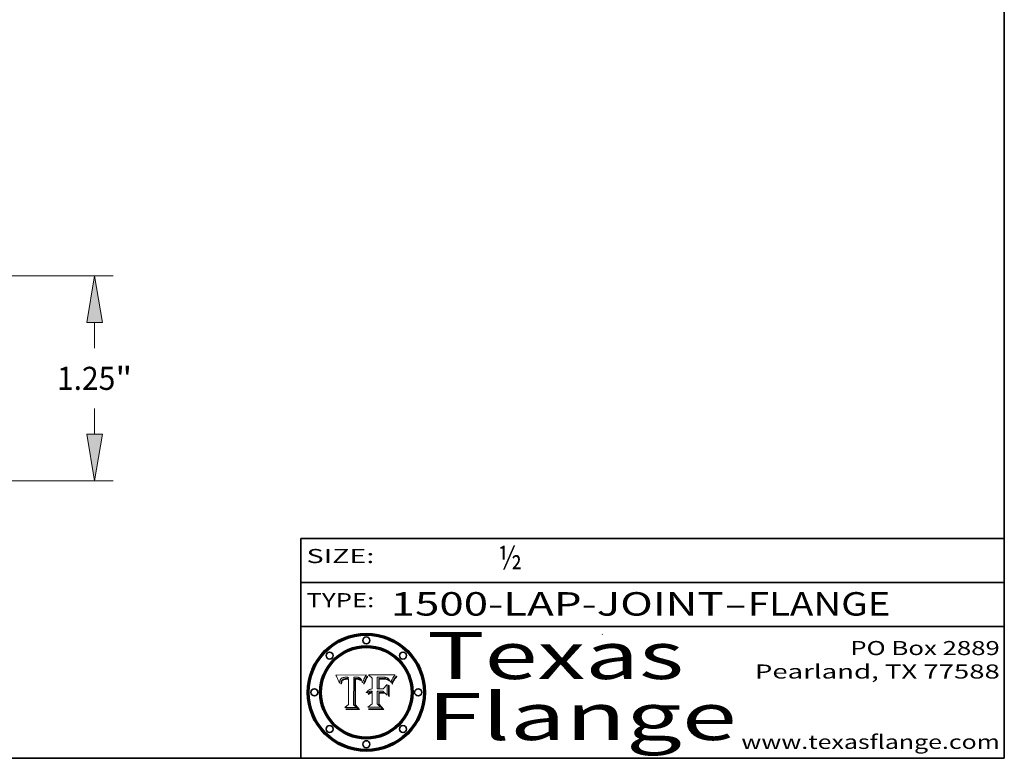
# Model space of a CAD drawing. Extents: x 0 to 10.8, y 0 to 8.2.
# Drawn here: x 6.6 to 10.8, y 0.2 to 3.4 of the extents above; entities that cross this region are included whole.
import ezdxf
from ezdxf.enums import TextEntityAlignment as Align

# ---------------------------------------------------------------- set-up
doc = ezdxf.new("R2010")
doc.units = 0
doc.header["$MEASUREMENT"] = 0
doc.layers.get('0').update_dxf_attribs({"lineweight": 13})
doc.layers.add('1', color=7, linetype='Continuous', lineweight=13)
doc.styles.get("Standard").update_dxf_attribs({"font": 'isocp.shx'})

# ---------------------------------------------------------------- blocks, each defined once
blk = doc.blocks.new('BLOCK1')
at = {"color": 7, "lineweight": 13, "ltscale": 0.03937}
for s, p, p2 in [('1500-LAP-JOINT', (8.13363, 0.858248), (9.553442, 0.858248)), ('FLANGE', (9.65649, 0.858248), (10.264109, 0.858248)), ('-', (9.554966, 0.858248), (9.654966, 0.858248))]:
    blk.add_text(s, height=0.1, dxfattribs=at).set_placement(p, p2, align=Align.FIT)
blk = doc.blocks.new('BLOCK2')
at = {"color": 7, "lineweight": 13, "ltscale": 0.03937}
blk.add_text('½', height=0.1, dxfattribs=at).set_placement((8.593215, 1.055967), (8.693215, 1.055967), align=Align.FIT)
blk = doc.blocks.new('BLOCK3')
at = {"color": 7, "lineweight": 13, "ltscale": 0.03937}
for s, p, p2 in [('PO Box 2889', (10.093103, 0.689966), (10.730818, 0.689966)), ('Pearland, TX 77588', (9.686702, 0.589966), (10.730818, 0.589966)), ('www.texasflange.com', (9.628644, 0.289966), (10.730818, 0.289966))]:
    blk.add_text(s, height=0.06, dxfattribs=at).set_placement(p, p2, align=Align.FIT)
blk = doc.blocks.new('BLOCK4')
at = {"color": 7, "lineweight": 13, "ltscale": 0.03937}
for s, p, p2 in [('Texas', (8.289209, 0.587871), (9.383692, 0.587871)), ('Flange', (8.289209, 0.327871), (9.608945, 0.327871))]:
    blk.add_text(s, height=0.2, dxfattribs=at).set_placement(p, p2, align=Align.FIT)
blk = doc.blocks.new('BLOCK5')
at = {"color": 7, "lineweight": 5, "ltscale": 0.00324}
blk.add_line((8.029831, 0.605292), (7.900255, 0.604209), dxfattribs=at)
at = {"color": 7, "lineweight": 5, "ltscale": 0.000103}
blk.add_line((7.900255, 0.604209), (7.902151, 0.600546), dxfattribs=at)
at = {"color": 7, "lineweight": 5, "ltscale": 0.0001}
blk.add_line((7.902151, 0.600546), (7.903945, 0.596951), dxfattribs=at)
at = {"color": 7, "lineweight": 5, "ltscale": 9.8e-05}
blk.add_line((7.903945, 0.596951), (7.905638, 0.593424), dxfattribs=at)
at = {"color": 7, "lineweight": 5, "ltscale": 9.5e-05}
for p, q in [((7.905638, 0.593424), (7.907229, 0.589967)), ((7.913659, 0.573722), (7.915938, 0.570681))]:
    blk.add_line(p, q, dxfattribs=at)
at = {"color": 7, "lineweight": 5, "ltscale": 9.3e-05}
blk.add_line((7.907229, 0.589967), (7.908719, 0.58658), dxfattribs=at)
at = {"color": 7, "lineweight": 5, "ltscale": 4.3e-05}
for p, q in [((7.920506, 0.587294), (7.921574, 0.588665)), ((7.997995, 0.594276), (7.99958, 0.593658)), ((7.92516, 0.581064), (7.924381, 0.579533)), ((8.018954, 0.58536), (8.019684, 0.586917))]:
    blk.add_line(p, q, dxfattribs=at)
at = {"color": 7, "lineweight": 5, "ltscale": 4.2e-05}
for p, q in [((7.921574, 0.588665), (7.922751, 0.58988)), ((7.922751, 0.58988), (7.924063, 0.590958)), ((7.933397, 0.587925), (7.931839, 0.587279)), ((8.00581, 0.589025), (8.006836, 0.587694)), ((8.019684, 0.586917), (8.020426, 0.588405)), ((7.925573, 0.574872), (7.926092, 0.57648)), ((7.936151, 0.585809), (7.937799, 0.586203))]:
    blk.add_line(p, q, dxfattribs=at)
at = {"color": 7, "lineweight": 5, "ltscale": 4.4e-05}
for p, q in [((7.924063, 0.590958), (7.92553, 0.591923)), ((8.029019, 0.60375), (8.029831, 0.605292)), ((8.006836, 0.587694), (8.007806, 0.586212)), ((8.018235, 0.583734), (8.018954, 0.58536))]:
    blk.add_line(p, q, dxfattribs=at)
at = {"color": 7, "lineweight": 5, "ltscale": 4.6e-05}
for p, q in [((7.92553, 0.591923), (7.927152, 0.592775)), ((7.924381, 0.579533), (7.923684, 0.577847)), ((8.017528, 0.582038), (8.018235, 0.583734))]:
    blk.add_line(p, q, dxfattribs=at)
at = {"color": 7, "lineweight": 5, "ltscale": 4.8e-05}
for p, q in [((7.927152, 0.592775), (7.92893, 0.593513)), ((7.923684, 0.577847), (7.923073, 0.576006)), ((7.924766, 0.571259), (7.92513, 0.573132)), ((7.939577, 0.586511), (7.941484, 0.58673))]:
    blk.add_line(p, q, dxfattribs=at)
at = {"color": 7, "lineweight": 5, "ltscale": 5.1e-05}
for p, q in [((7.92893, 0.593513), (7.930864, 0.594138)), ((7.944881, 0.595532), (7.946936, 0.595454)), ((7.924478, 0.569252), (7.924766, 0.571259)), ((7.941484, 0.58673), (7.943519, 0.58686)), ((8.015467, 0.576534), (8.016143, 0.578438))]:
    blk.add_line(p, q, dxfattribs=at)
at = {"color": 7, "lineweight": 5, "ltscale": 5.4e-05}
for p, q in [((7.930864, 0.594138), (7.932953, 0.594648)), ((7.949034, 0.595323), (7.951177, 0.595142)), ((7.924266, 0.567111), (7.924478, 0.569252)), ((7.943519, 0.58686), (7.945682, 0.586905)), ((8.014147, 0.572519), (8.014802, 0.574562))]:
    blk.add_line(p, q, dxfattribs=at)
at = {"color": 7, "lineweight": 5, "ltscale": 5.7e-05}
for p, q in [((7.932953, 0.594648), (7.9352, 0.595046)), ((7.943286, 0.589667), (7.941029, 0.589518)), ((8.012525, 0.574142), (8.014147, 0.572519))]:
    blk.add_line(p, q, dxfattribs=at)
at = {"color": 7, "lineweight": 5, "ltscale": 4.5e-05}
for p, q in [((7.935095, 0.588473), (7.933397, 0.587925)), ((7.996287, 0.5948), (7.997995, 0.594276)), ((7.919549, 0.585767), (7.920506, 0.587294)), ((7.92513, 0.573132), (7.925573, 0.574872)), ((7.937799, 0.586203), (7.939577, 0.586511))]:
    blk.add_line(p, q, dxfattribs=at)
at = {"color": 7, "lineweight": 5, "ltscale": 4.7e-05}
for p, q in [((7.936934, 0.588921), (7.935095, 0.588473)), ((7.994457, 0.595229), (7.996287, 0.5948)), ((7.918703, 0.584081), (7.919549, 0.585767)), ((8.007806, 0.586212), (8.008726, 0.584579)), ((8.01683, 0.580272), (8.017528, 0.582038))]:
    blk.add_line(p, q, dxfattribs=at)
at = {"color": 7, "lineweight": 5, "ltscale": 6e-05}
for p, q in [((7.9352, 0.595046), (7.9376, 0.595331)), ((7.945682, 0.589716), (7.943286, 0.589667))]:
    blk.add_line(p, q, dxfattribs=at)
at = {"color": 7, "lineweight": 5, "ltscale": 5e-05}
for p, q in [((7.938912, 0.589269), (7.936934, 0.588921)), ((7.94287, 0.595557), (7.944881, 0.595532)), ((7.917966, 0.58224), (7.918703, 0.584081)), ((8.008726, 0.584579), (8.009591, 0.582795))]:
    blk.add_line(p, q, dxfattribs=at)
at = {"color": 7, "lineweight": 5, "ltscale": 6.4e-05}
blk.add_line((7.9376, 0.595331), (7.940158, 0.5955), dxfattribs=at)
at = {"color": 7, "lineweight": 5, "ltscale": 5.3e-05}
for p, q in [((7.941029, 0.589518), (7.938912, 0.589269)), ((7.946936, 0.595454), (7.949034, 0.595323)), ((8.009591, 0.582795), (8.010404, 0.580859))]:
    blk.add_line(p, q, dxfattribs=at)
at = {"color": 7, "lineweight": 5, "ltscale": 6.8e-05}
blk.add_line((7.940158, 0.5955), (7.94287, 0.595557), dxfattribs=at)
at = {"color": 7, "lineweight": 5, "ltscale": 0.000162}
blk.add_line((7.952171, 0.589608), (7.945682, 0.589716), dxfattribs=at)
at = {"color": 7, "lineweight": 5, "ltscale": 5.5e-05}
for p, q in [((7.951177, 0.595142), (7.953361, 0.594908)), ((7.988236, 0.595943), (7.990431, 0.595799)), ((7.916824, 0.578087), (7.917339, 0.580242)), ((7.922543, 0.574013), (7.922096, 0.571866))]:
    blk.add_line(p, q, dxfattribs=at)
at = {"color": 7, "lineweight": 5, "ltscale": 0.000136}
blk.add_line((7.953361, 0.594908), (7.952171, 0.589608), dxfattribs=at)
at = {"color": 7, "lineweight": 5, "ltscale": 0.002931}
blk.add_line((7.974885, 0.478313), (7.976183, 0.595557), dxfattribs=at)
at = {"color": 7, "lineweight": 5, "ltscale": 4.9e-05}
for p, q in [((7.976183, 0.595557), (7.97813, 0.595713)), ((7.97813, 0.595713), (7.980077, 0.595835)), ((7.980077, 0.595835), (7.982024, 0.59592)), ((7.982024, 0.59592), (7.983971, 0.595973)), ((7.983971, 0.595973), (7.985918, 0.595991)), ((7.992506, 0.595562), (7.994457, 0.595229)), ((8.016143, 0.578438), (8.01683, 0.580272))]:
    blk.add_line(p, q, dxfattribs=at)
at = {"color": 7, "lineweight": 5, "ltscale": 5.8e-05}
for p, q in [((7.985918, 0.595991), (7.988236, 0.595943)), ((7.922096, 0.571866), (7.921734, 0.569565))]:
    blk.add_line(p, q, dxfattribs=at)
at = {"color": 7, "lineweight": 5, "ltscale": 5.2e-05}
for p, q in [((7.990431, 0.595799), (7.992506, 0.595562)), ((7.917339, 0.580242), (7.917966, 0.58224)), ((7.923073, 0.576006), (7.922543, 0.574013)), ((8.014802, 0.574562), (8.015467, 0.576534))]:
    blk.add_line(p, q, dxfattribs=at)
at = {"color": 7, "lineweight": 5, "ltscale": 4.1e-05}
for p, q in [((7.99958, 0.593658), (8.001043, 0.592944)), ((7.926023, 0.582444), (7.92516, 0.581064))]:
    blk.add_line(p, q, dxfattribs=at)
at = {"color": 7, "lineweight": 5, "ltscale": 3.9e-05}
for p, q in [((8.001043, 0.592944), (8.002384, 0.592136)), ((7.926968, 0.58367), (7.926023, 0.582444))]:
    blk.add_line(p, q, dxfattribs=at)
at = {"color": 7, "lineweight": 5, "ltscale": 3.8e-05}
for p, q in [((8.002384, 0.592136), (8.003601, 0.591231)), ((8.003601, 0.591231), (8.004733, 0.590204)), ((7.930418, 0.586532), (7.929138, 0.585687)), ((7.93324, 0.584759), (7.93463, 0.585327))]:
    blk.add_line(p, q, dxfattribs=at)
at = {"color": 7, "lineweight": 5, "ltscale": 4e-05}
for p, q in [((8.004733, 0.590204), (8.00581, 0.589025)), ((8.020426, 0.588405), (8.021177, 0.589826)), ((7.931839, 0.587279), (7.930418, 0.586532)), ((7.93463, 0.585327), (7.936151, 0.585809))]:
    blk.add_line(p, q, dxfattribs=at)
at = {"color": 7, "lineweight": 5, "ltscale": 0.0004}
blk.add_line((8.021177, 0.589826), (8.029019, 0.60375), dxfattribs=at)
at = {"color": 7, "lineweight": 5, "ltscale": 9e-05}
blk.add_line((7.908719, 0.58658), (7.910106, 0.583262), dxfattribs=at)
at = {"color": 7, "lineweight": 5, "ltscale": 8.7e-05}
blk.add_line((7.910106, 0.583262), (7.911392, 0.580013), dxfattribs=at)
at = {"color": 7, "lineweight": 5, "ltscale": 8.5e-05}
blk.add_line((7.911392, 0.580013), (7.912577, 0.576833), dxfattribs=at)
at = {"color": 7, "lineweight": 5, "ltscale": 8.2e-05}
blk.add_line((7.912577, 0.576833), (7.913659, 0.573722), dxfattribs=at)
at = {"color": 7, "lineweight": 5, "ltscale": 6.6e-05}
blk.add_line((7.915938, 0.570681), (7.916123, 0.573306), dxfattribs=at)
at = {"color": 7, "lineweight": 5, "ltscale": 6.2e-05}
for p, q in [((7.916123, 0.573306), (7.916418, 0.575775)), ((7.921734, 0.569565), (7.921454, 0.567111)), ((8.011871, 0.576531), (8.012525, 0.574142))]:
    blk.add_line(p, q, dxfattribs=at)
at = {"color": 7, "lineweight": 5, "ltscale": 5.9e-05}
for p, q in [((7.916418, 0.575775), (7.916824, 0.578087)), ((8.011163, 0.578771), (8.011871, 0.576531))]:
    blk.add_line(p, q, dxfattribs=at)
at = {"color": 7, "lineweight": 5, "ltscale": 7e-05}
blk.add_line((7.921454, 0.567111), (7.924266, 0.567111), dxfattribs=at)
at = {"color": 7, "lineweight": 5, "ltscale": 7.7e-05}
blk.add_line((7.926092, 0.57648), (7.92736, 0.579297), dxfattribs=at)
at = {"color": 7, "lineweight": 5, "ltscale": 7.4e-05}
blk.add_line((7.929138, 0.585687), (7.926968, 0.58367), dxfattribs=at)
at = {"color": 7, "lineweight": 5, "ltscale": 6.9e-05}
for p, q in [((7.92736, 0.579297), (7.928935, 0.581582)), ((7.930843, 0.583356), (7.93324, 0.584759))]:
    blk.add_line(p, q, dxfattribs=at)
at = {"color": 7, "lineweight": 5, "ltscale": 6.5e-05}
blk.add_line((7.928935, 0.581582), (7.930843, 0.583356), dxfattribs=at)
at = {"color": 7, "lineweight": 5, "ltscale": 0.000192}
blk.add_line((7.945682, 0.586905), (7.953361, 0.586796), dxfattribs=at)
at = {"color": 7, "lineweight": 5, "ltscale": 0.00269}
blk.add_line((7.953361, 0.586796), (7.953361, 0.479178), dxfattribs=at)
at = {"color": 7, "lineweight": 5, "ltscale": 5.6e-05}
blk.add_line((8.010404, 0.580859), (8.011163, 0.578771), dxfattribs=at)
at = {"color": 7, "lineweight": 5, "ltscale": 0.000493}
blk.add_line((7.953361, 0.479178), (7.93822, 0.466523), dxfattribs=at)
at = {"color": 7, "lineweight": 5, "ltscale": 0.001236}
blk.add_line((7.93822, 0.466523), (7.987647, 0.466523), dxfattribs=at)
at = {"color": 7, "lineweight": 5, "ltscale": 0.000434}
blk.add_line((7.987647, 0.466523), (7.974885, 0.478313), dxfattribs=at)
blk = doc.blocks.new('BLOCK6')
at = {"color": 7, "lineweight": 5, "ltscale": 0.000505}
blk.add_line((8.03978, 0.605292), (8.054382, 0.591339), dxfattribs=at)
at = {"color": 7, "lineweight": 5, "ltscale": 0.002807}
blk.add_line((8.152051, 0.605292), (8.03978, 0.605292), dxfattribs=at)
at = {"color": 7, "lineweight": 5, "ltscale": 0.001141}
blk.add_line((8.054382, 0.591339), (8.054382, 0.545696), dxfattribs=at)
at = {"color": 7, "lineweight": 5, "ltscale": 0.001265}
blk.add_line((8.076014, 0.545696), (8.076014, 0.596315), dxfattribs=at)
at = {"color": 7, "lineweight": 5, "ltscale": 0.0001}
blk.add_line((8.076014, 0.596315), (8.080016, 0.596207), dxfattribs=at)
at = {"color": 7, "lineweight": 5, "ltscale": 0.000262}
blk.add_line((8.080016, 0.596207), (8.090507, 0.596099), dxfattribs=at)
at = {"color": 7, "lineweight": 5, "ltscale": 7.8e-05}
for p, q in [((8.085749, 0.590474), (8.082612, 0.590366)), ((8.117954, 0.587933), (8.115029, 0.588965))]:
    blk.add_line(p, q, dxfattribs=at)
at = {"color": 7, "lineweight": 5, "ltscale": 0.001117}
blk.add_line((8.082612, 0.590366), (8.082612, 0.545696), dxfattribs=at)
at = {"color": 7, "lineweight": 5, "ltscale": 6.8e-05}
for p, q in [((8.088465, 0.590591), (8.085749, 0.590474)), ((8.122807, 0.58518), (8.120546, 0.586671))]:
    blk.add_line(p, q, dxfattribs=at)
at = {"color": 7, "lineweight": 5, "ltscale": 6.3e-05}
for p, q in [((8.087994, 0.58764), (8.090491, 0.587792)), ((8.09689, 0.587987), (8.099417, 0.587969)), ((8.126338, 0.581511), (8.124737, 0.583461)), ((8.127607, 0.579333), (8.126338, 0.581511))]:
    blk.add_line(p, q, dxfattribs=at)
at = {"color": 7, "lineweight": 5, "ltscale": 7e-05}
for p, q in [((8.091251, 0.590682), (8.088465, 0.590591)), ((8.130044, 0.580736), (8.131463, 0.578313))]:
    blk.add_line(p, q, dxfattribs=at)
at = {"color": 7, "lineweight": 5, "ltscale": 5.8e-05}
for p, q in [((8.090491, 0.587792), (8.092805, 0.5879)), ((8.110827, 0.595125), (8.113085, 0.594648)), ((8.134311, 0.572844), (8.135177, 0.575007))]:
    blk.add_line(p, q, dxfattribs=at)
at = {"color": 7, "lineweight": 5, "ltscale": 0.000154}
blk.add_line((8.090507, 0.596099), (8.096672, 0.596207), dxfattribs=at)
at = {"color": 7, "lineweight": 5, "ltscale": 7.1e-05}
for p, q in [((8.094107, 0.590747), (8.091251, 0.590682)), ((8.102909, 0.596033), (8.10574, 0.595817)), ((8.140617, 0.587735), (8.14189, 0.590261)), ((8.113329, 0.586844), (8.116087, 0.586202))]:
    blk.add_line(p, q, dxfattribs=at)
at = {"color": 7, "lineweight": 5, "ltscale": 5.3e-05}
for p, q in [((8.092805, 0.5879), (8.094938, 0.587964)), ((8.104068, 0.587826), (8.106191, 0.5877)), ((8.124398, 0.58835), (8.125804, 0.586758)), ((8.136889, 0.57926), (8.137697, 0.581201))]:
    blk.add_line(p, q, dxfattribs=at)
at = {"color": 7, "lineweight": 5, "ltscale": 7.3e-05}
blk.add_line((8.097032, 0.590786), (8.094107, 0.590747), dxfattribs=at)
at = {"color": 7, "lineweight": 5, "ltscale": 4.9e-05}
for p, q in [((8.094938, 0.587964), (8.09689, 0.587987)), ((8.122994, 0.589734), (8.124398, 0.58835)), ((8.148372, 0.600311), (8.149522, 0.601895)), ((8.137697, 0.581201), (8.138474, 0.583019)), ((8.038381, 0.532799), (8.04004, 0.533868)), ((8.047222, 0.536498), (8.049152, 0.536744)), ((8.052347, 0.531458), (8.050394, 0.531249))]:
    blk.add_line(p, q, dxfattribs=at)
at = {"color": 7, "lineweight": 5, "ltscale": 8e-05}
for p, q in [((8.096672, 0.596207), (8.099887, 0.596163)), ((8.054382, 0.545696), (8.051189, 0.545309))]:
    blk.add_line(p, q, dxfattribs=at)
at = {"color": 7, "lineweight": 5, "ltscale": 7.5e-05}
for p, q in [((8.100026, 0.590798), (8.097032, 0.590786)), ((8.131463, 0.578313), (8.132887, 0.575682))]:
    blk.add_line(p, q, dxfattribs=at)
at = {"color": 7, "lineweight": 5, "ltscale": 6e-05}
blk.add_line((8.099417, 0.587969), (8.101811, 0.587915), dxfattribs=at)
at = {"color": 7, "lineweight": 5, "ltscale": 7.6e-05}
for p, q in [((8.099887, 0.596163), (8.102909, 0.596033)), ((8.051189, 0.545309), (8.048231, 0.544665))]:
    blk.add_line(p, q, dxfattribs=at)
at = {"color": 7, "lineweight": 5, "ltscale": 0.000106}
blk.add_line((8.104273, 0.590684), (8.100026, 0.590798), dxfattribs=at)
at = {"color": 7, "lineweight": 5, "ltscale": 5.6e-05}
for p, q in [((8.101811, 0.587915), (8.104068, 0.587826)), ((8.136049, 0.577196), (8.136889, 0.57926))]:
    blk.add_line(p, q, dxfattribs=at)
at = {"color": 7, "lineweight": 5, "ltscale": 9.8e-05}
blk.add_line((8.108189, 0.59034), (8.104273, 0.590684), dxfattribs=at)
at = {"color": 7, "lineweight": 5, "ltscale": 6.6e-05}
for p, q in [((8.10574, 0.595817), (8.108379, 0.595514)), ((8.118538, 0.585356), (8.120915, 0.584246)), ((8.128628, 0.582951), (8.130044, 0.580736)), ((8.03873, 0.539544), (8.036938, 0.537626)), ((8.040755, 0.541208), (8.03873, 0.539544))]:
    blk.add_line(p, q, dxfattribs=at)
at = {"color": 7, "lineweight": 5, "ltscale": 9.1e-05}
blk.add_line((8.111775, 0.589767), (8.108189, 0.59034), dxfattribs=at)
at = {"color": 7, "lineweight": 5, "ltscale": 6.2e-05}
blk.add_line((8.108379, 0.595514), (8.110827, 0.595125), dxfattribs=at)
at = {"color": 7, "lineweight": 5, "ltscale": 8.4e-05}
blk.add_line((8.115029, 0.588965), (8.111775, 0.589767), dxfattribs=at)
at = {"color": 7, "lineweight": 5, "ltscale": 5.4e-05}
for p, q in [((8.113085, 0.594648), (8.11515, 0.594086)), ((8.150747, 0.603555), (8.152051, 0.605292)), ((8.033725, 0.528606), (8.035222, 0.530168))]:
    blk.add_line(p, q, dxfattribs=at)
at = {"color": 7, "lineweight": 5, "ltscale": 5e-05}
for p, q in [((8.11515, 0.594086), (8.117024, 0.593438)), ((8.106191, 0.5877), (8.108179, 0.58754)), ((8.049152, 0.536744), (8.051138, 0.536826))]:
    blk.add_line(p, q, dxfattribs=at)
at = {"color": 7, "lineweight": 5, "ltscale": 4.6e-05}
for p, q in [((8.117024, 0.593438), (8.118707, 0.592701)), ((8.121594, 0.59091), (8.122994, 0.589734)), ((8.1473, 0.598802), (8.148372, 0.600311)), ((8.138474, 0.583019), (8.13922, 0.584714)), ((8.039021, 0.52592), (8.037725, 0.524604)), ((8.048522, 0.530904), (8.046733, 0.53042))]:
    blk.add_line(p, q, dxfattribs=at)
at = {"color": 7, "lineweight": 5, "ltscale": 7.2e-05}
for p, q in [((8.120546, 0.586671), (8.117954, 0.587933)), ((8.125449, 0.581235), (8.127607, 0.579333)), ((8.034058, 0.533022), (8.032967, 0.530337)), ((8.048231, 0.544665), (8.045504, 0.543768))]:
    blk.add_line(p, q, dxfattribs=at)
at = {"color": 7, "lineweight": 5, "ltscale": 4.3e-05}
for p, q in [((8.118707, 0.592701), (8.120198, 0.591881)), ((8.120198, 0.591881), (8.121594, 0.59091)), ((8.110031, 0.587343), (8.111747, 0.587112)), ((8.13922, 0.584714), (8.139935, 0.586286))]:
    blk.add_line(p, q, dxfattribs=at)
at = {"color": 7, "lineweight": 5, "ltscale": 4e-05}
for p, q in [((8.139935, 0.586286), (8.140617, 0.587735)), ((8.111747, 0.587112), (8.113329, 0.586844)), ((8.045129, 0.526349), (8.046567, 0.527039)), ((8.046567, 0.527039), (8.048048, 0.527603)), ((8.048048, 0.527603), (8.049571, 0.528042)), ((8.049571, 0.528042), (8.051134, 0.528356)), ((8.051134, 0.528356), (8.052737, 0.528543)), ((8.052773, 0.536748), (8.054382, 0.53661))]:
    blk.add_line(p, q, dxfattribs=at)
at = {"color": 7, "lineweight": 5, "ltscale": 6.1e-05}
for p, q in [((8.14189, 0.590261), (8.143089, 0.592394)), ((8.127215, 0.584958), (8.128628, 0.582951))]:
    blk.add_line(p, q, dxfattribs=at)
at = {"color": 7, "lineweight": 5, "ltscale": 6.9e-05}
for p, q in [((8.143089, 0.592394), (8.144543, 0.594729)), ((8.123219, 0.582873), (8.125449, 0.581235)), ((8.03538, 0.535451), (8.034058, 0.533022)), ((8.045504, 0.543768), (8.043013, 0.542615))]:
    blk.add_line(p, q, dxfattribs=at)
at = {"color": 7, "lineweight": 5, "ltscale": 3.8e-05}
blk.add_line((8.144543, 0.594729), (8.145386, 0.596012), dxfattribs=at)
at = {"color": 7, "lineweight": 5, "ltscale": 4.1e-05}
for p, q in [((8.145386, 0.596012), (8.146304, 0.597369)), ((8.042372, 0.524592), (8.04373, 0.525533)), ((8.04373, 0.525533), (8.045129, 0.526349)), ((8.051138, 0.536826), (8.052773, 0.536748)), ((8.052737, 0.528543), (8.054382, 0.528606))]:
    blk.add_line(p, q, dxfattribs=at)
at = {"color": 7, "lineweight": 5, "ltscale": 4.4e-05}
for p, q in [((8.146304, 0.597369), (8.1473, 0.598802)), ((8.03978, 0.522333), (8.041057, 0.523526))]:
    blk.add_line(p, q, dxfattribs=at)
at = {"color": 7, "lineweight": 5, "ltscale": 5.2e-05}
for p, q in [((8.149522, 0.601895), (8.150747, 0.603555)), ((8.035222, 0.530168), (8.036774, 0.531566))]:
    blk.add_line(p, q, dxfattribs=at)
at = {"color": 7, "lineweight": 5, "ltscale": 6.7e-05}
for p, q in [((8.085316, 0.587445), (8.087994, 0.58764)), ((8.120915, 0.584246), (8.123219, 0.582873)), ((8.036938, 0.537626), (8.03538, 0.535451)), ((8.043013, 0.542615), (8.040755, 0.541208))]:
    blk.add_line(p, q, dxfattribs=at)
at = {"color": 7, "lineweight": 5, "ltscale": 0.001044}
blk.add_line((8.085316, 0.545696), (8.085316, 0.587445), dxfattribs=at)
at = {"color": 7, "lineweight": 5, "ltscale": 0.000629}
blk.add_line((8.118953, 0.563975), (8.101647, 0.545696), dxfattribs=at)
at = {"color": 7, "lineweight": 5, "ltscale": 4.7e-05}
for p, q in [((8.108179, 0.58754), (8.110031, 0.587343)), ((8.032967, 0.530337), (8.033725, 0.528606))]:
    blk.add_line(p, q, dxfattribs=at)
at = {"color": 7, "lineweight": 5, "ltscale": 6.5e-05}
for p, q in [((8.116087, 0.586202), (8.118538, 0.585356)), ((8.124737, 0.583461), (8.122807, 0.58518))]:
    blk.add_line(p, q, dxfattribs=at)
at = {"color": 7, "lineweight": 5, "ltscale": 0.001133}
blk.add_line((8.118953, 0.518655), (8.118953, 0.563975), dxfattribs=at)
at = {"color": 7, "lineweight": 5, "ltscale": 5.7e-05}
blk.add_line((8.125804, 0.586758), (8.127215, 0.584958), dxfattribs=at)
at = {"color": 7, "lineweight": 5, "ltscale": 7.9e-05}
blk.add_line((8.132887, 0.575682), (8.134311, 0.572844), dxfattribs=at)
at = {"color": 7, "lineweight": 5, "ltscale": 5.9e-05}
blk.add_line((8.135177, 0.575007), (8.136049, 0.577196), dxfattribs=at)
at = {"color": 7, "lineweight": 5, "ltscale": 5.1e-05}
for p, q in [((8.036774, 0.531566), (8.038381, 0.532799)), ((8.054382, 0.531527), (8.052347, 0.531458))]:
    blk.add_line(p, q, dxfattribs=at)
at = {"color": 7, "lineweight": 5, "ltscale": 7.7e-05}
blk.add_line((8.037725, 0.524604), (8.03978, 0.522333), dxfattribs=at)
at = {"color": 7, "lineweight": 5, "ltscale": 4.5e-05}
for p, q in [((8.0404, 0.527097), (8.039021, 0.52592)), ((8.041859, 0.528135), (8.0404, 0.527097)), ((8.043403, 0.529035), (8.041859, 0.528135)), ((8.045027, 0.529796), (8.043403, 0.529035)), ((8.046733, 0.53042), (8.045027, 0.529796))]:
    blk.add_line(p, q, dxfattribs=at)
at = {"color": 7, "lineweight": 5, "ltscale": 4.8e-05}
for p, q in [((8.04004, 0.533868), (8.041754, 0.534771)), ((8.041754, 0.534771), (8.043522, 0.535512)), ((8.043522, 0.535512), (8.045345, 0.536087)), ((8.045345, 0.536087), (8.047222, 0.536498)), ((8.050394, 0.531249), (8.048522, 0.530904))]:
    blk.add_line(p, q, dxfattribs=at)
at = {"color": 7, "lineweight": 5, "ltscale": 4.2e-05}
blk.add_line((8.041057, 0.523526), (8.042372, 0.524592), dxfattribs=at)
at = {"color": 7, "lineweight": 5, "ltscale": 0.000127}
blk.add_line((8.054382, 0.53661), (8.054382, 0.531527), dxfattribs=at)
at = {"color": 7, "lineweight": 5, "ltscale": 0.001163}
blk.add_line((8.054382, 0.528606), (8.054382, 0.482097), dxfattribs=at)
at = {"color": 7, "lineweight": 5, "ltscale": 0.000165}
blk.add_line((8.082612, 0.545696), (8.076014, 0.545696), dxfattribs=at)
at = {"color": 7, "lineweight": 5, "ltscale": 0.001363}
blk.add_line((8.076014, 0.482097), (8.076014, 0.53661), dxfattribs=at)
at = {"color": 7, "lineweight": 5, "ltscale": 0.000619}
blk.add_line((8.076014, 0.53661), (8.100782, 0.53661), dxfattribs=at)
at = {"color": 7, "lineweight": 5, "ltscale": 0.000408}
blk.add_line((8.101647, 0.545696), (8.085316, 0.545696), dxfattribs=at)
at = {"color": 7, "lineweight": 5, "ltscale": 0.000639}
blk.add_line((8.100782, 0.53661), (8.118953, 0.518655), dxfattribs=at)
at = {"color": 7, "lineweight": 5, "ltscale": 0.000564}
blk.add_line((8.054382, 0.482097), (8.036753, 0.468038), dxfattribs=at)
at = {"color": 7, "lineweight": 5, "ltscale": 0.001328}
blk.add_line((8.036753, 0.468038), (8.089859, 0.468038), dxfattribs=at)
at = {"color": 7, "lineweight": 5, "ltscale": 0.000493}
blk.add_line((8.089859, 0.468038), (8.076014, 0.482097), dxfattribs=at)
blk = doc.blocks.new('BLOCK19')
at = {"color": 7, "lineweight": 13, "ltscale": 0.03937}
for p, q in [((0.746899, 1.25), (4.941823, 1.25)), ((2.487486, 0), (4.941823, 0))]:
    blk.add_line(p, q, dxfattribs=at)
at = {"color": 7, "lineweight": 13, "ltscale": 0.003868}
for p, q in [((4.829337, 0.809589), (4.829337, 0.96429)), ((4.829337, 0.28571), (4.829337, 0.440411))]:
    blk.add_line(p, q, dxfattribs=at)
at = {"color": 7, "lineweight": 13, "ltscale": 0.03937}
for points in [[(4.876955, 0.96429), (4.829337, 1.25), (4.781719, 0.96429)], [(4.781719, 0.28571), (4.829337, 0), (4.876955, 0.28571)]]:
    blk.add_lwpolyline(points, close=True, dxfattribs=at)
for points in [[(4.876955, 0.96429), (4.829337, 1.25), (4.876955, 0.96429), (4.781719, 0.96429)], [(4.781719, 0.28571), (4.829337, 0), (4.781719, 0.28571), (4.876955, 0.28571)]]:
    blk.add_solid(points, dxfattribs=at)
for s, p, p2 in [('1.25', (4.59999, 0.554696), (4.955572, 0.554696)), ('"', (4.955572, 0.554696), (5.058684, 0.554696))]:
    blk.add_text(s, height=0.140607, dxfattribs=at).set_placement(p, p2, align=Align.FIT)

msp = doc.modelspace()

# ---------------------------------------------------------------- linework, layer by layer
at = {"color": 7, "lineweight": 13, "ltscale": 0.03937}
for points in [[(8.0298, 0.6053), (8.029, 0.6038), (8.0212, 0.5898), (8.0204, 0.5884), (8.0197, 0.5869), (8.019, 0.5854), (8.0182, 0.5837), (8.0175, 0.582), (8.0168, 0.5803), (8.0161, 0.5784), (8.0155, 0.5765), (8.0148, 0.5746), (8.0141, 0.5725), (8.0125, 0.5741), (8.0119, 0.5765), (8.0112, 0.5788), (8.0104, 0.5809), (8.0096, 0.5828), (8.0087, 0.5846), (8.0078, 0.5862), (8.0068, 0.5877), (8.0058, 0.589), (8.0047, 0.5902), (8.0036, 0.5912), (8.0024, 0.5921), (8.001, 0.5929), (7.9996, 0.5937), (7.998, 0.5943), (7.9963, 0.5948), (7.9945, 0.5952), (7.9925, 0.5956), (7.9904, 0.5958), (7.9882, 0.5959), (7.9859, 0.596), (7.984, 0.596), (7.982, 0.5959), (7.9801, 0.5958), (7.9781, 0.5957), (7.9762, 0.5956), (7.9749, 0.4783), (7.9876, 0.4665), (7.9382, 0.4665), (7.9534, 0.4792), (7.9534, 0.5868), (7.9457, 0.5869), (7.9435, 0.5869), (7.9415, 0.5867), (7.9396, 0.5865), (7.9378, 0.5862), (7.9362, 0.5858), (7.9346, 0.5853), (7.9332, 0.5848), (7.9308, 0.5834), (7.9289, 0.5816), (7.9274, 0.5793), (7.9261, 0.5765), (7.9256, 0.5749), (7.9251, 0.5731), (7.9248, 0.5713), (7.9245, 0.5693), (7.9243, 0.5671), (7.9215, 0.5671), (7.9217, 0.5696), (7.9221, 0.5719), (7.9225, 0.574), (7.9231, 0.576), (7.9237, 0.5778), (7.9244, 0.5795), (7.9252, 0.5811), (7.926, 0.5824), (7.927, 0.5837), (7.9291, 0.5857), (7.9304, 0.5865), (7.9318, 0.5873), (7.9334, 0.5879), (7.9351, 0.5885), (7.9369, 0.5889), (7.9389, 0.5893), (7.941, 0.5895), (7.9433, 0.5897), (7.9457, 0.5897), (7.9522, 0.5896), (7.9534, 0.5949), (7.9512, 0.5951), (7.949, 0.5953), (7.9469, 0.5955), (7.9449, 0.5955), (7.9429, 0.5956), (7.9402, 0.5955), (7.9376, 0.5953), (7.9352, 0.595), (7.933, 0.5946), (7.9309, 0.5941), (7.9289, 0.5935), (7.9272, 0.5928), (7.9255, 0.5919), (7.9241, 0.591), (7.9228, 0.5899), (7.9216, 0.5887), (7.9205, 0.5873), (7.9195, 0.5858), (7.9187, 0.5841), (7.918, 0.5822), (7.9173, 0.5802), (7.9168, 0.5781), (7.9164, 0.5758), (7.9161, 0.5733), (7.9159, 0.5707), (7.9137, 0.5737), (7.9126, 0.5768), (7.9114, 0.58), (7.9101, 0.5833), (7.9087, 0.5866), (7.9072, 0.59), (7.9056, 0.5934), (7.9039, 0.597), (7.9022, 0.6005), (7.9003, 0.6042)], [(8.0078, 0.5816), (8.0061, 0.5826), (8.0043, 0.5836), (8.0025, 0.5844), (8.0007, 0.5851), (7.9987, 0.5857), (7.9968, 0.5861), (7.9947, 0.5865), (7.9926, 0.5868), (7.9905, 0.587), (7.9883, 0.587), (7.9868, 0.587), (7.9852, 0.5869), (7.9836, 0.5868), (7.9835, 0.478), (8.0007, 0.4577), (7.9455, 0.4577), (7.943, 0.4606), (7.9948, 0.4606), (7.9803, 0.4771), (7.9803, 0.5898), (7.9861, 0.5899), (7.9882, 0.5899), (7.9901, 0.5899), (7.9919, 0.5898), (7.9935, 0.5897), (7.9951, 0.5895), (7.9978, 0.5891), (8.0001, 0.5886), (8.0019, 0.5879), (8.0035, 0.587), (8.0049, 0.5858), (8.0062, 0.5843), (8.0073, 0.5826)], [(8.0366, 0.5985), (8.0351, 0.5964), (8.0336, 0.5942), (8.0321, 0.5916), (8.0306, 0.5889), (8.029, 0.5858), (8.0274, 0.5825), (8.0258, 0.579), (8.0242, 0.5752), (8.0226, 0.5712), (8.021, 0.5669), (8.0181, 0.5679), (8.0201, 0.5732), (8.0217, 0.5773), (8.0232, 0.581), (8.0248, 0.5846), (8.0263, 0.5878), (8.0279, 0.5908), (8.0294, 0.5935), (8.0309, 0.5959), (8.0324, 0.5981), (8.0339, 0.6)], [(8.0398, 0.6053), (8.1521, 0.6053), (8.1507, 0.6036), (8.1495, 0.6019), (8.1484, 0.6003), (8.1473, 0.5988), (8.1463, 0.5974), (8.1454, 0.596), (8.1445, 0.5947), (8.1431, 0.5924), (8.1419, 0.5903), (8.1406, 0.5877), (8.1399, 0.5863), (8.1392, 0.5847), (8.1385, 0.583), (8.1377, 0.5812), (8.1369, 0.5793), (8.136, 0.5772), (8.1352, 0.575), (8.1343, 0.5728), (8.1329, 0.5757), (8.1315, 0.5783), (8.13, 0.5807), (8.1286, 0.583), (8.1272, 0.585), (8.1258, 0.5868), (8.1244, 0.5884), (8.123, 0.5897), (8.1216, 0.5909), (8.1202, 0.5919), (8.1187, 0.5927), (8.117, 0.5934), (8.1151, 0.5941), (8.1131, 0.5946), (8.1108, 0.5951), (8.1084, 0.5955), (8.1057, 0.5958), (8.1029, 0.596), (8.0999, 0.5962), (8.0967, 0.5962), (8.0905, 0.5961), (8.08, 0.5962), (8.076, 0.5963), (8.076, 0.5457), (8.0826, 0.5457), (8.0826, 0.5904), (8.0857, 0.5905), (8.0885, 0.5906), (8.0913, 0.5907), (8.0941, 0.5907), (8.097, 0.5908), (8.1, 0.5908), (8.1043, 0.5907), (8.1082, 0.5903), (8.1118, 0.5898), (8.115, 0.589), (8.118, 0.5879), (8.1205, 0.5867), (8.1228, 0.5852), (8.1247, 0.5835), (8.1263, 0.5815), (8.1276, 0.5793), (8.1254, 0.5812), (8.1232, 0.5829), (8.1209, 0.5842), (8.1185, 0.5854), (8.1161, 0.5862), (8.1133, 0.5868), (8.1117, 0.5871), (8.11, 0.5873), (8.1082, 0.5875), (8.1062, 0.5877), (8.1041, 0.5878), (8.1018, 0.5879), (8.0994, 0.588), (8.0969, 0.588), (8.0949, 0.588), (8.0928, 0.5879), (8.0905, 0.5878), (8.088, 0.5876), (8.0853, 0.5874), (8.0853, 0.5457), (8.1016, 0.5457), (8.119, 0.564), (8.119, 0.5187), (8.1008, 0.5366), (8.076, 0.5366), (8.076, 0.4821), (8.0899, 0.468), (8.0368, 0.468), (8.0544, 0.4821), (8.0544, 0.5286), (8.0527, 0.5285), (8.0511, 0.5284), (8.0496, 0.528), (8.048, 0.5276), (8.0466, 0.527), (8.0451, 0.5263), (8.0437, 0.5255), (8.0424, 0.5246), (8.0411, 0.5235), (8.0398, 0.5223), (8.0377, 0.5246), (8.039, 0.5259), (8.0404, 0.5271), (8.0419, 0.5281), (8.0434, 0.529), (8.045, 0.5298), (8.0467, 0.5304), (8.0485, 0.5309), (8.0504, 0.5312), (8.0523, 0.5315), (8.0544, 0.5315), (8.0544, 0.5366), (8.0528, 0.5367), (8.0511, 0.5368), (8.0492, 0.5367), (8.0472, 0.5365), (8.0453, 0.5361), (8.0435, 0.5355), (8.0418, 0.5348), (8.04, 0.5339), (8.0384, 0.5328), (8.0368, 0.5316), (8.0352, 0.5302), (8.0337, 0.5286), (8.033, 0.5303), (8.0341, 0.533), (8.0354, 0.5355), (8.0369, 0.5376), (8.0387, 0.5395), (8.0408, 0.5412), (8.043, 0.5426), (8.0455, 0.5438), (8.0482, 0.5447), (8.0512, 0.5453), (8.0544, 0.5457), (8.0544, 0.5913)], [(8.1603, 0.5987), (8.1573, 0.5951), (8.1545, 0.5916), (8.152, 0.5881), (8.1497, 0.5847), (8.1477, 0.5814), (8.1458, 0.5781), (8.1442, 0.5749), (8.1429, 0.5717), (8.1417, 0.5686), (8.1408, 0.5656), (8.1385, 0.5671), (8.1395, 0.5705), (8.1406, 0.5739), (8.142, 0.5773), (8.1437, 0.5806), (8.1455, 0.584), (8.1476, 0.5873), (8.15, 0.5906), (8.1525, 0.5939), (8.1553, 0.5972), (8.1583, 0.6005)], [(8.1268, 0.5602), (8.1268, 0.5135), (8.124, 0.5151), (8.124, 0.5618)], [(8.1075, 0.5275), (8.0853, 0.5275), (8.0853, 0.4812), (8.1044, 0.4577), (8.0417, 0.4577), (8.039, 0.4606), (8.0983, 0.4606), (8.0826, 0.4799), (8.0826, 0.5304), (8.1044, 0.5304)]]:
    msp.add_lwpolyline(points, close=True, dxfattribs=at)
at = {"color": 7, "lineweight": 70, "ltscale": 0.03937}
for radius in [0.2475, 0.195]:
    msp.add_circle((8.0298, 0.5312), radius, dxfattribs=at)
at = {"color": 7, "lineweight": 35, "ltscale": 0.03937}
for centre in [(8.0298, 0.7525), (7.8733, 0.6877), (8.1862, 0.6877), (7.8085, 0.5312), (8.251, 0.5312), (7.8733, 0.3748), (8.1862, 0.3748), (8.0298, 0.31)]:
    msp.add_circle(centre, 0.015, dxfattribs=at)
at = {"color": 7, "lineweight": 5, "ltscale": 0.03937}
msp.add_point((8.0298, 0.5312), dxfattribs=at)
at = {"layer": '1', "color": 7, "lineweight": 35, "ltscale": 0.03937}
for p, q in [((10.75, 8.25), (10.75, 0.25)), ((7.75, 1.1875), (10.75, 1.1875)), ((7.75, 1.1875), (7.75, 0.25)), ((7.75, 1), (10.75, 1)), ((7.75, 0.8125), (10.75, 0.8125)), ((0.25, 0.25), (10.75, 0.25))]:
    msp.add_line(p, q, dxfattribs=at)
at = {"layer": '1', "color": 7, "lineweight": 35, "ltscale": 3.2e-05}
msp.add_line((9.0357, 0.7788), (9.0369, 0.7784), dxfattribs=at)

# ---------------------------------------------------------------- block references
at = {"lineweight": 0, "xscale": 0.7, "yscale": 0.7, "zscale": 0.7}
msp.add_blockref('BLOCK19', (3.4908, 1.4322), dxfattribs=at)
at = {"lineweight": 0}
for name in ['BLOCK2', 'BLOCK1', 'BLOCK4', 'BLOCK3', 'BLOCK5', 'BLOCK6']:
    msp.add_blockref(name, (0, 0), dxfattribs=at)

# ---------------------------------------------------------------- texts
at = {"color": 7, "lineweight": 13, "ltscale": 0.03937}
for s, p, p2 in [('SIZE:', (7.7748, 1.0822), (8.0641, 1.0822)), ('TYPE:', (7.7748, 0.8942), (8.0641, 0.8942))]:
    msp.add_text(s, height=0.06, dxfattribs=at).set_placement(p, p2, align=Align.FIT)

doc.saveas('drawing.dxf')
